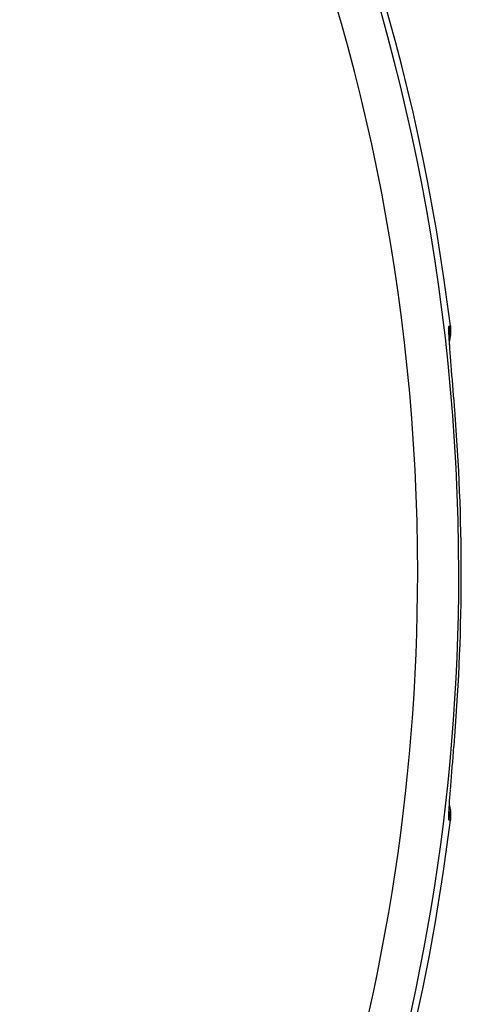
# Model space of a CAD drawing. Extents: x 24 to 1031, y -582 to 196.
# Drawn here: x 490 to 512, y -213 to -165 of the extents above; entities that cross this region are included whole.
import ezdxf

# ---------------------------------------------------------------- set-up
doc = ezdxf.new("R2010")
doc.units = 0
doc.linetypes.add('DASHED', pattern=[11.05, 8.7, -2.35])
doc.layers.get('0').update_dxf_attribs({"linetype": 'CONTINUOUS'})
doc.layers.add('NEVIDI', color=4, linetype='DASHED')

msp = doc.modelspace()

# ---------------------------------------------------------------- linework, layer by layer
at = {"color": 2}
for p, q in [((511.080504, -179.894845), (511.094276, -180.080061)), ((511.094276, -180.080061), (511.084969, -180.335218)), ((511.021719, -180.297104), (511.022049, -180.229615)), ((511.023255, -180.379199), (511.021719, -180.297104)), ((511.022049, -180.229615), (511.024303, -180.177253)), ((511.026602, -180.475759), (511.023255, -180.379199)), ((511.031723, -180.586829), (511.026602, -180.475759)), ((511.038594, -180.712605), (511.031723, -180.586829)), ((511.04324, -180.587131), (511.033509, -180.619535)), ((511.084969, -180.335218), (511.04324, -180.587131)), ((511.0471, -180.851786), (511.038594, -180.712605)), ((511.057084, -181.002815), (511.047779, -180.862061)), ((511.08492, -181.389381), (511.083988, -181.377012)), ((511.088857, -181.418122), (511.086621, -181.389381)), ((511.102944, -181.597451), (511.088857, -181.418122)), ((511.105301, -181.627207), (511.102944, -181.597451)), ((511.120186, -181.81386), (511.105301, -181.627207)), ((511.122663, -181.844737), (511.120186, -181.81386)), ((511.138263, -182.038356), (511.122663, -181.844737)), ((511.140851, -182.070364), (511.138263, -182.038356)), ((511.157131, -182.271102), (511.140851, -182.070364)), ((511.159841, -182.304439), (511.157131, -182.271102)), ((511.176745, -182.512186), (511.159841, -182.304439)), ((511.179537, -182.546468), (511.176745, -182.512186)), ((511.19691, -182.759813), (511.179537, -182.546468)), ((511.199763, -182.79486), (511.19691, -182.759813)), ((511.217399, -183.011741), (511.199763, -182.79486)), ((511.220281, -183.047221), (511.217399, -183.011741)), ((511.23804, -183.266236), (511.220281, -183.047221)), ((511.240941, -183.302076), (511.23804, -183.266236)), ((511.25882, -183.523442), (511.240941, -183.302076)), ((511.261744, -183.559731), (511.25882, -183.523442)), ((511.279737, -183.783572), (511.261744, -183.559731)), ((511.282678, -183.820245), (511.279737, -183.783572)), ((511.295101, -183.975503), (511.282678, -183.820245)), ((511.295101, -183.975503), (511.29616, -183.975419)), ((511.258704, -200.324643), (511.276779, -200.099942)), ((511.276779, -200.099942), (511.279706, -200.063469)), ((511.279706, -200.063469), (511.295101, -199.871145)), ((511.216857, -200.84157), (511.234772, -200.620773)), ((511.234772, -200.620773), (511.237719, -200.584386)), ((511.237719, -200.584386), (511.255755, -200.361212)), ((511.255755, -200.361212), (511.258704, -200.324643)), ((511.17637, -201.339065), (511.193552, -201.128058)), ((511.193552, -201.128058), (511.19637, -201.093438)), ((511.19637, -201.093438), (511.213953, -200.877312)), ((511.213953, -200.877312), (511.216857, -200.84157)), ((511.138019, -201.811338), (511.154226, -201.611333)), ((511.154226, -201.611333), (511.1569, -201.578407)), ((511.1569, -201.578407), (511.173623, -201.372803)), ((511.173623, -201.372803), (511.17637, -201.339065)), ((511.102477, -202.255069), (511.117334, -202.068418)), ((511.117334, -202.068418), (511.11981, -202.037494)), ((511.11981, -202.037494), (511.135433, -201.843342)), ((511.135433, -201.843342), (511.138019, -201.811338)), ((511.086288, -202.461458), (511.100144, -202.284579)), ((511.100144, -202.284579), (511.102477, -202.255069)), ((511.031639, -203.26143), (511.038419, -203.13704)), ((511.038419, -203.13704), (511.046842, -202.998919)), ((511.021704, -203.551564), (511.023214, -203.468983)), ((511.022082, -203.618553), (511.021704, -203.551564)), ((511.024349, -203.670016), (511.022082, -203.618553)), ((511.023214, -203.468983), (511.026553, -203.372086)), ((511.026553, -203.372086), (511.031639, -203.26143)), ((511.033488, -203.227517), (511.043134, -203.259592)), ((511.043134, -203.259592), (511.084883, -203.511577)), ((511.084883, -203.511577), (511.094153, -203.766626)), ((511.094153, -203.766626), (511.080504, -203.951803))]:
    msp.add_line(p, q, dxfattribs=at)
for start, end in [(6.908539, 173.091461), (322.697603, 353.091461)]:
    msp.add_arc((411.806561, -191.923324), 100, start, end, dxfattribs=at)
at = {"layer": 'NEVIDI', "color": 7, "linetype": 'CONTINUOUS'}
for p, q in [((511.00669, -180.091541), (511.006745, -180.029499)), ((511.006823, -180.102725), (511.00669, -180.091541)), ((511.006745, -180.029499), (511.006897, -180.020493)), ((511.008486, -180.178068), (511.006823, -180.102725)), ((511.006897, -180.020493), (511.008724, -179.972155)), ((511.008724, -179.972155), (511.009166, -179.965433)), ((511.009166, -179.965433), (511.012776, -179.931384)), ((511.012776, -179.931384), (511.013508, -179.92702)), ((511.013508, -179.92702), (511.018901, -179.907472)), ((511.018901, -179.907472), (511.019927, -179.90546)), ((511.019927, -179.90546), (511.025946, -179.900306)), ((511.025946, -179.900306), (511.053225, -179.897576)), ((511.025946, -179.900306), (511.029575, -179.932429)), ((511.029575, -179.932429), (511.039701, -180.085444)), ((511.039701, -180.085444), (511.040302, -180.114904)), ((511.040302, -180.114904), (511.04005, -180.18212)), ((511.053225, -179.897576), (511.080504, -179.894845)), ((511.008893, -180.191396), (511.008486, -180.178068)), ((511.012225, -180.279939), (511.008893, -180.191396)), ((511.012901, -180.295423), (511.012225, -180.279939)), ((511.017865, -180.397217), (511.012901, -180.295423)), ((511.018802, -180.414838), (511.017865, -180.397217)), ((511.025358, -180.529732), (511.018802, -180.414838)), ((511.027942, -180.364583), (511.023845, -180.396213)), ((511.026548, -180.549427), (511.025358, -180.529732)), ((511.034608, -180.676677), (511.026548, -180.549427)), ((511.030481, -180.34072), (511.027942, -180.364583)), ((511.04005, -180.18212), (511.030481, -180.34072)), ((511.036029, -180.698233), (511.034608, -180.676677)), ((511.04544, -180.836308), (511.036029, -180.698233)), ((511.047072, -180.859563), (511.04544, -180.836308)), ((511.05775, -181.008093), (511.047072, -180.859563)), ((511.059583, -181.033062), (511.05775, -181.008093)), ((511.071483, -181.192278), (511.059583, -181.033062)), ((511.073517, -181.219058), (511.071483, -181.192278)), ((511.086621, -181.389381), (511.073517, -181.219058)), ((511.069335, -202.682771), (511.071326, -202.656424)), ((511.071326, -202.656424), (511.084129, -202.489303)), ((510.910781, -202.996987), (510.909552, -202.99414)), ((511.034343, -203.174055), (511.04359, -203.037059)), ((511.045219, -203.013628), (511.05579, -202.865463)), ((511.05579, -202.865463), (511.057614, -202.840462)), ((511.057614, -202.840462), (511.069335, -202.682771)), ((511.00844, -203.670273), (511.011532, -203.58317)), ((511.011532, -203.58317), (511.012165, -203.568022)), ((511.012165, -203.568022), (511.016868, -203.468485)), ((511.016868, -203.468485), (511.017765, -203.451199)), ((511.017765, -203.451199), (511.024034, -203.339109)), ((511.027942, -203.482065), (511.023686, -203.455295)), ((511.024034, -203.339109), (511.025173, -203.319933)), ((511.025173, -203.319933), (511.032954, -203.195372)), ((511.030481, -203.505929), (511.027942, -203.482065)), ((511.034339, -203.5491), (511.030481, -203.505929)), ((511.032954, -203.195372), (511.034343, -203.174055)), ((511.040302, -203.731744), (511.034339, -203.5491)), ((511.006594, -203.768014), (511.00668, -203.7571)), ((511.006935, -203.827797), (511.006594, -203.768014)), ((511.00668, -203.7571), (511.008073, -203.68339)), ((511.007133, -203.836397), (511.006935, -203.827797)), ((511.009215, -203.881944), (511.007133, -203.836397)), ((511.008073, -203.68339), (511.00844, -203.670273)), ((511.009698, -203.888242), (511.009215, -203.881944)), ((511.013539, -203.91979), (511.009698, -203.888242)), ((511.014305, -203.923763), (511.013539, -203.91979)), ((511.019935, -203.941209), (511.014305, -203.923763)), ((511.021, -203.942888), (511.019935, -203.941209)), ((511.025946, -203.946343), (511.021, -203.942888)), ((511.025946, -203.946343), (511.038294, -203.799008)), ((511.053225, -203.949073), (511.025946, -203.946343)), ((511.038294, -203.799008), (511.039701, -203.761204)), ((511.039701, -203.761204), (511.040302, -203.731744)), ((511.080504, -203.951803), (511.053225, -203.949073))]:
    msp.add_line(p, q, dxfattribs=at)
for radius, start, end in [(99.683276, 0, 180), (97.684494, 0, 180), (99.805499, 0, 4.567476), (97.684494, 323.473502, 360), (99.683276, 322.653548, 360), (99.805499, 355.432524, 360)]:
    msp.add_arc((411.806561, -191.923324), radius, start, end, dxfattribs=at)

doc.saveas('drawing.dxf')
